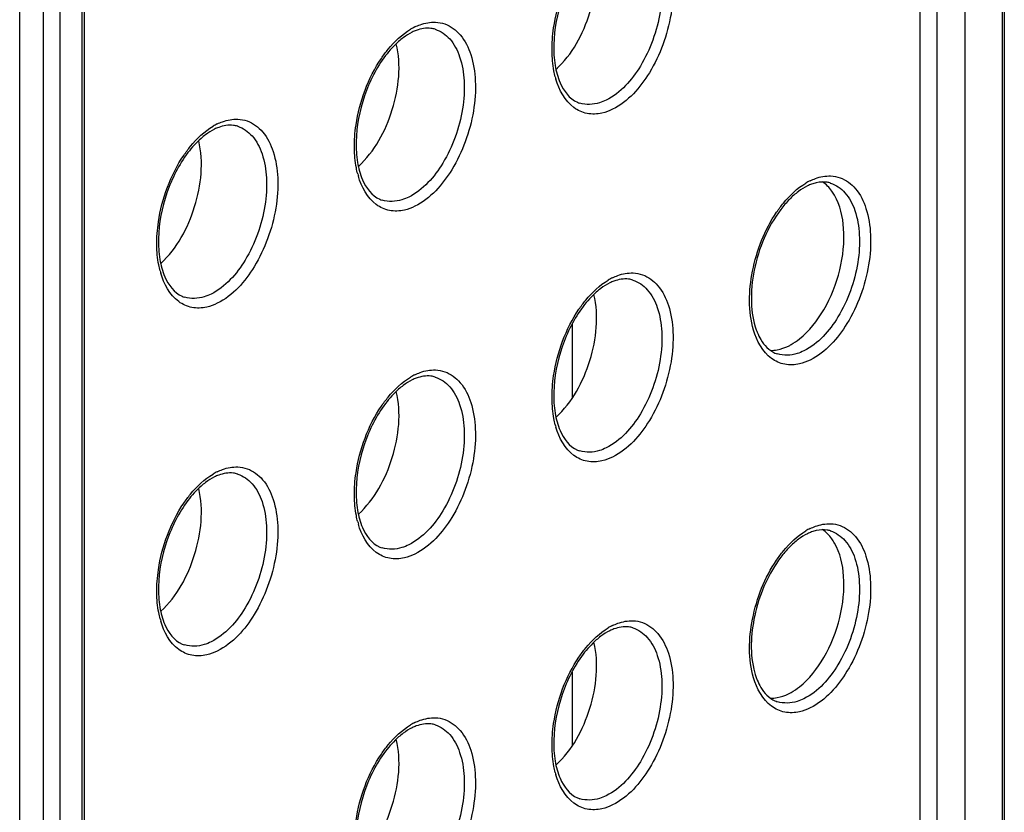
# Model space of a CAD drawing. Units: millimetres. Extents: x 0 to 420, y 0 to 297.
# Drawn here: x 374 to 384, y 173 to 181 of the extents above; entities that cross this region are included whole.
import ezdxf

# ---------------------------------------------------------------- set-up
doc = ezdxf.new("R2010")
doc.units = ezdxf.units.MM
doc.header["$LTSCALE"] = 23.1
doc.layers.get('0').update_dxf_attribs({"linetype": 'CONTINUOUS'})
for name, color, linetype in [('ACHSEN', 7, 'CONTINUOUS'), ('MATSCHNITT', 7, 'CONTINUOUS'), ('RADIEN', 7, 'CONTINUOUS')]:
    doc.layers.add(name, color=color, linetype=linetype)

msp = doc.modelspace()

# ---------------------------------------------------------------- linework, layer by layer
at = {"color": 7, "linetype": 'CONTINUOUS'}
msp.add_line((383.8725, 218.44016), (383.8725, 168.31971), dxfattribs=at)
at = {"layer": 'ACHSEN', "color": 7, "linetype": 'CONTINUOUS'}
for points, knots in [([(379.58557, 180.45372), (379.74151, 180.59513), (379.94891, 180.98384), (379.99708, 181.42164), (379.9484, 181.62648)], [0, 0, 0, 0, 0.4999602, 1, 1, 1, 1]), ([(377.69588, 179.5264), (377.85182, 179.66781), (378.05921, 180.05652), (378.10739, 180.49432), (378.0587, 180.69915)], [0, 0, 0, 0, 0.4999602, 1, 1, 1, 1]), ([(375.80619, 178.59907), (375.96212, 178.74048), (376.16952, 179.12919), (376.21769, 179.56699), (376.16901, 179.77182)], [0, 0, 0, 0, 0.4999602, 1, 1, 1, 1]), ([(382.24934, 179.25045), (382.24158, 179.26384), (382.21029, 179.31257), (382.16844, 179.3551), (382.13295, 179.37842)], [0, 0, 0, 0, 0.2671223, 1, 1, 1, 1]), ([(381.91308, 177.87627), (382.00802, 177.9514), (382.17109, 178.16075), (382.31495, 178.52872), (382.35813, 178.90942), (382.30423, 179.15568), (382.24934, 179.25045)], [0, 0, 0, 0, 0.2418821, 0.5161635, 0.7812018, 1, 1, 1, 1]), ([(379.58557, 177.12869), (379.74151, 177.2701), (379.94891, 177.65881), (379.99708, 178.09661), (379.9484, 178.30145)], [0, 0, 0, 0, 0.4999602, 1, 1, 1, 1]), ([(381.80747, 177.80863), (381.81644, 177.81303), (381.85343, 177.83263), (381.88809, 177.8565), (381.91308, 177.87627)], [0, 0, 0, 0, 0.2386016, 1, 1, 1, 1]), ([(377.69588, 176.20137), (377.85182, 176.34278), (378.05921, 176.73149), (378.10739, 177.16929), (378.0587, 177.37412)], [0, 0, 0, 0, 0.4999602, 1, 1, 1, 1]), ([(375.80619, 175.27404), (375.96212, 175.41545), (376.16952, 175.80416), (376.21769, 176.24196), (376.16901, 176.44679)], [0, 0, 0, 0, 0.4999602, 1, 1, 1, 1]), ([(382.24934, 175.92542), (382.24158, 175.93881), (382.21029, 175.98754), (382.16844, 176.03007), (382.13295, 176.05339)], [0, 0, 0, 0, 0.2671223, 1, 1, 1, 1]), ([(381.91308, 174.55124), (382.00802, 174.62637), (382.17109, 174.83572), (382.31495, 175.20369), (382.35813, 175.58439), (382.30423, 175.83065), (382.24934, 175.92542)], [0, 0, 0, 0, 0.2418821, 0.5161635, 0.7812018, 1, 1, 1, 1]), ([(379.58557, 173.80366), (379.74151, 173.94507), (379.94891, 174.33378), (379.99708, 174.77158), (379.9484, 174.97642)], [0, 0, 0, 0, 0.4999602, 1, 1, 1, 1]), ([(381.80747, 174.4836), (381.81644, 174.488), (381.85343, 174.5076), (381.88809, 174.53147), (381.91308, 174.55124)], [0, 0, 0, 0, 0.2386016, 1, 1, 1, 1]), ([(377.69588, 172.87634), (377.85182, 173.01775), (378.05921, 173.40645), (378.10739, 173.84426), (378.0587, 174.04909)], [0, 0, 0, 0, 0.4999602, 1, 1, 1, 1])]:
    msp.add_open_spline(points, degree=3, knots=knots, dxfattribs=at)
for points in [[(381.63596, 177.76665), (381.65802, 177.76637), (381.6802, 177.7685), (381.70187, 177.77262)], [(381.70187, 177.77262), (381.7384, 177.77957), (381.77409, 177.79224), (381.80747, 177.80863)], [(381.70187, 174.44759), (381.7384, 174.45454), (381.77409, 174.46721), (381.80747, 174.4836)], [(381.63596, 174.44162), (381.65802, 174.44134), (381.6802, 174.44347), (381.70187, 174.44759)]]:
    msp.add_open_spline(points, degree=3, dxfattribs=at)
at = {"layer": 'MATSCHNITT', "color": 7, "linetype": 'CONTINUOUS'}
for p, q in [((383.85195, 218.52318), (383.85195, 168.19272)), ((383.06698, 168.05747), (383.06698, 218.38793))]:
    msp.add_line(p, q, dxfattribs=at)
at = {"layer": 'RADIEN', "color": 9, "linetype": 'CONTINUOUS'}
for p, q in [((383.49763, 168.01885), (383.49763, 218.3493)), ((383.2307, 168.00688), (383.2307, 218.33734)), ((375.05306, 163.87485), (375.05306, 186.59006)), ((374.68031, 186.47855), (374.68031, 163.76335)), ((374.84047, 186.48573), (374.84047, 163.77053)), ((378.42938, 180.8374), (378.43116, 180.83684)), ((376.53968, 179.91007), (376.54146, 179.90951)), ((382.20876, 179.36702), (382.21055, 179.36646)), ((380.31907, 178.43969), (380.32085, 178.43914)), ((379.73933, 178.01721), (379.73933, 177.3136)), ((378.42938, 177.51237), (378.43116, 177.51181)), ((376.53968, 176.58504), (376.54146, 176.58448)), ((382.20876, 176.04199), (382.21055, 176.04143)), ((380.31907, 175.11466), (380.32085, 175.11411)), ((379.73933, 174.69218), (379.73933, 173.98857)), ((378.42938, 174.18734), (378.43116, 174.18678))]:
    msp.add_line(p, q, dxfattribs=at)
at = {"layer": 'RADIEN', "color": 7, "linetype": 'CONTINUOUS'}
for p, q in [((375.07776, 163.90245), (375.07776, 186.61765)), ((374.45706, 163.83234), (374.45706, 186.47754))]:
    msp.add_line(p, q, dxfattribs=at)
at = {"layer": 'RADIEN', "color": 9, "linetype": 'CONTINUOUS'}
for centre, radius, start, end in [((378.48986, 180.34441), 0.57417, 116.190727, 120.849972), ((380.36104, 180.58689), 0.80851, 194.689903, 196.345077), ((376.60017, 179.41709), 0.57417, 116.190727, 120.849972), ((378.47134, 179.65956), 0.80851, 194.689903, 196.345077), ((382.26925, 178.87404), 0.57417, 116.190727, 120.849972), ((376.58165, 178.73224), 0.80851, 194.689903, 196.345077), ((380.37956, 177.94671), 0.57417, 116.190727, 120.849972), ((378.48986, 177.01938), 0.57417, 116.190727, 120.849972), ((380.36104, 177.26186), 0.80851, 194.689903, 196.345077), ((376.60017, 176.09205), 0.57417, 116.190727, 120.849972), ((378.47134, 176.33453), 0.80851, 194.689903, 196.345077), ((382.26925, 175.54901), 0.57417, 116.190727, 120.849972), ((376.58165, 175.40721), 0.80851, 194.689903, 196.345077), ((380.37956, 174.62168), 0.57417, 116.190727, 120.849972), ((378.48986, 173.69435), 0.57417, 116.190727, 120.849972), ((380.36104, 173.93683), 0.80851, 194.689903, 196.345077)]:
    msp.add_arc(centre, radius, start, end, dxfattribs=at)
at = {"layer": 'RADIEN', "color": 7, "linetype": 'CONTINUOUS'}
for centre, radius, start, end in [((378.39278, 180.43915), 0.41309, 110.229687, 116.199563), ((379.877, 180.33924), 0.21807, 246.383641, 252.731314), ((376.50308, 179.51182), 0.41309, 110.229687, 116.199563), ((382.17217, 178.96877), 0.41309, 110.229687, 116.199563), ((377.98731, 179.41191), 0.21807, 246.383641, 252.731314), ((380.28247, 178.04144), 0.41309, 110.229687, 116.199563), ((376.09762, 178.48458), 0.21807, 246.383641, 252.731314), ((382.05348, 178.1621), 0.58748, 199.885286, 202.21067), ((381.7667, 177.94153), 0.21807, 246.383641, 252.731314), ((378.39278, 177.11412), 0.41309, 110.229687, 116.199563), ((379.877, 177.01421), 0.21807, 246.383641, 252.731314), ((376.50308, 176.18679), 0.41309, 110.229687, 116.199563), ((382.17217, 175.64374), 0.41309, 110.229687, 116.199563), ((377.98731, 176.08688), 0.21807, 246.383641, 252.731314), ((380.28247, 174.71641), 0.41309, 110.229687, 116.199563), ((376.09762, 175.15955), 0.21807, 246.383641, 252.731314), ((381.7667, 174.6165), 0.21807, 246.383641, 252.731314), ((378.39278, 173.78909), 0.41309, 110.229687, 116.199563), ((379.877, 173.68918), 0.21807, 246.383641, 252.731314)]:
    msp.add_arc(centre, radius, start, end, dxfattribs=at)
at = {"layer": 'RADIEN', "color": 9, "linetype": 'CONTINUOUS'}
for points, knots in [([(380.41272, 181.81506), (380.46937, 181.795), (380.57967, 181.71106), (380.67567, 181.51191), (380.71418, 181.25992), (380.69375, 180.97651), (380.61662, 180.68795), (380.46007, 180.3588), (380.2748, 180.14489), (380.12614, 180.07194)], [0, 0, 0, 0, 0.0886228, 0.1934657, 0.3189085, 0.4606763, 0.6098391, 0.755823, 1, 1, 1, 1]), ([(380.32085, 181.76417), (380.37353, 181.74749), (380.47733, 181.67346), (380.56872, 181.49179), (380.60646, 181.26035), (380.58931, 180.9988), (380.51924, 180.73171), (380.37542, 180.42655), (380.20425, 180.22788), (380.06661, 180.16034)], [0, 0, 0, 0, 0.0882933, 0.1924251, 0.317371, 0.4590633, 0.6085222, 0.7550057, 1, 1, 1, 1]), ([(379.54757, 180.62905), (379.54661, 180.70285), (379.56919, 181.00309), (379.67825, 181.29794), (379.8054, 181.4858)], [0, 0, 0, 0, 0.2454984, 1, 1, 1, 1]), ([(378.23645, 180.85963), (378.25265, 180.86758), (378.31458, 180.89421), (378.38314, 180.90721), (378.43252, 180.90513)], [0, 0, 0, 0, 0.2674056, 1, 1, 1, 1]), ([(378.52302, 180.88773), (378.57968, 180.86767), (378.68997, 180.78373), (378.78597, 180.58458), (378.82449, 180.33259), (378.80405, 180.04918), (378.72692, 179.76062), (378.57038, 179.43147), (378.3851, 179.21756), (378.23645, 179.14461)], [0, 0, 0, 0, 0.0886228, 0.1934657, 0.3189085, 0.4606763, 0.6098391, 0.755823, 1, 1, 1, 1]), ([(377.9157, 180.55847), (377.93597, 180.58841), (378.01455, 180.69449), (378.11293, 180.78816), (378.19544, 180.83734)], [0, 0, 0, 0, 0.2734644, 1, 1, 1, 1]), ([(378.43116, 180.83684), (378.48384, 180.82016), (378.58764, 180.74613), (378.67903, 180.56446), (378.71676, 180.33302), (378.69962, 180.07148), (378.62954, 179.80438), (378.48573, 179.49922), (378.31456, 179.30056), (378.17692, 179.23301)], [0, 0, 0, 0, 0.0882933, 0.1924251, 0.317371, 0.4590633, 0.6085222, 0.7550057, 1, 1, 1, 1]), ([(379.57896, 180.38186), (379.57396, 180.40093), (379.55572, 180.48213), (379.5484, 180.56559), (379.54757, 180.62905)], [0, 0, 0, 0, 0.237012, 1, 1, 1, 1]), ([(377.65787, 179.70172), (377.65691, 179.77552), (377.6795, 180.07576), (377.78855, 180.37061), (377.9157, 180.55847)], [0, 0, 0, 0, 0.2454984, 1, 1, 1, 1]), ([(380.02513, 180.03561), (379.9789, 180.02507), (379.88221, 180.02057), (379.69349, 180.10651), (379.61536, 180.2566), (379.58521, 180.35936)], [0, 0, 0, 0, 0.2365861, 0.465658, 1, 1, 1, 1]), ([(380.06661, 180.16034), (380.04553, 180.15), (379.96627, 180.11749), (379.87372, 180.11254), (379.81415, 180.13097)], [0, 0, 0, 0, 0.2735535, 1, 1, 1, 1]), ([(376.34676, 179.9323), (376.36295, 179.94025), (376.42488, 179.96688), (376.49344, 179.97989), (376.54282, 179.97781)], [0, 0, 0, 0, 0.2674056, 1, 1, 1, 1]), ([(376.63333, 179.96041), (376.68998, 179.94035), (376.80028, 179.85641), (376.89628, 179.65725), (376.93479, 179.40526), (376.91436, 179.12185), (376.83723, 178.83329), (376.68068, 178.50414), (376.49541, 178.29023), (376.34676, 178.21729)], [0, 0, 0, 0, 0.0886228, 0.1934657, 0.3189085, 0.4606763, 0.6098391, 0.755823, 1, 1, 1, 1]), ([(376.02601, 179.63114), (376.04627, 179.66108), (376.12485, 179.76717), (376.22324, 179.86083), (376.30574, 179.91002)], [0, 0, 0, 0, 0.2734644, 1, 1, 1, 1]), ([(376.54146, 179.90951), (376.59414, 179.89283), (376.69794, 179.81881), (376.78933, 179.63714), (376.82707, 179.40569), (376.80992, 179.14415), (376.73985, 178.87705), (376.59603, 178.57189), (376.42487, 178.37323), (376.28722, 178.30568)], [0, 0, 0, 0, 0.0882933, 0.1924251, 0.317371, 0.4590633, 0.6085222, 0.7550057, 1, 1, 1, 1]), ([(377.68926, 179.45454), (377.68426, 179.47361), (377.66603, 179.55481), (377.6587, 179.63826), (377.65787, 179.70172)], [0, 0, 0, 0, 0.237012, 1, 1, 1, 1]), ([(375.76818, 178.77439), (375.76722, 178.84819), (375.78981, 179.14844), (375.89886, 179.44329), (376.02601, 179.63114)], [0, 0, 0, 0, 0.2454984, 1, 1, 1, 1]), ([(378.13543, 179.10828), (378.0892, 179.09774), (377.99251, 179.09324), (377.80379, 179.17919), (377.72566, 179.32927), (377.69551, 179.43203)], [0, 0, 0, 0, 0.2365861, 0.465658, 1, 1, 1, 1]), ([(381.69509, 179.08809), (381.71536, 179.11803), (381.79393, 179.22412), (381.89232, 179.31778), (381.97483, 179.36697)], [0, 0, 0, 0, 0.2734644, 1, 1, 1, 1]), ([(382.21054, 179.36646), (382.26322, 179.34978), (382.36703, 179.27576), (382.45842, 179.09409), (382.49615, 178.86264), (382.47901, 178.6011), (382.40893, 178.334), (382.26512, 178.02885), (382.09395, 177.83018), (381.95631, 177.76264)], [0, 0, 0, 0, 0.0882933, 0.1924251, 0.317371, 0.4590633, 0.6085222, 0.7550057, 1, 1, 1, 1]), ([(382.01584, 179.38925), (382.03203, 179.3972), (382.09397, 179.42384), (382.16252, 179.43684), (382.21191, 179.43476)], [0, 0, 0, 0, 0.2674056, 1, 1, 1, 1]), ([(382.30241, 179.41736), (382.35906, 179.3973), (382.46936, 179.31336), (382.56536, 179.1142), (382.60388, 178.86222), (382.58344, 178.5788), (382.50631, 178.29024), (382.34977, 177.96109), (382.16449, 177.74719), (382.01584, 177.67424)], [0, 0, 0, 0, 0.0886228, 0.1934657, 0.3189085, 0.4606763, 0.6098391, 0.755823, 1, 1, 1, 1]), ([(378.17692, 179.23301), (378.15584, 179.22267), (378.07658, 179.19016), (377.98403, 179.18522), (377.92446, 179.20364)], [0, 0, 0, 0, 0.2735535, 1, 1, 1, 1]), ([(381.4749, 177.96166), (381.42217, 178.14137), (381.43441, 178.54818), (381.58116, 178.91976), (381.69509, 179.08809)], [0, 0, 0, 0, 0.4795502, 1, 1, 1, 1]), ([(375.79957, 178.52721), (375.79457, 178.54628), (375.77633, 178.62748), (375.76901, 178.71094), (375.76818, 178.77439)], [0, 0, 0, 0, 0.237012, 1, 1, 1, 1]), ([(376.24574, 178.18095), (376.19951, 178.17041), (376.10282, 178.16592), (375.9141, 178.25186), (375.83597, 178.40194), (375.80582, 178.50471)], [0, 0, 0, 0, 0.2365861, 0.465658, 1, 1, 1, 1]), ([(379.8054, 178.16077), (379.82566, 178.19071), (379.90424, 178.29679), (380.00263, 178.39046), (380.08513, 178.43964)], [0, 0, 0, 0, 0.2734644, 1, 1, 1, 1]), ([(380.32085, 178.43914), (380.37353, 178.42246), (380.47733, 178.34843), (380.56872, 178.16676), (380.60646, 177.93532), (380.58931, 177.67377), (380.51924, 177.40668), (380.37542, 177.10152), (380.20425, 176.90285), (380.06661, 176.83531)], [0, 0, 0, 0, 0.0882933, 0.1924251, 0.317371, 0.4590633, 0.6085222, 0.7550057, 1, 1, 1, 1]), ([(380.12614, 178.46193), (380.14234, 178.46987), (380.20427, 178.49651), (380.27283, 178.50951), (380.32221, 178.50743)], [0, 0, 0, 0, 0.2674056, 1, 1, 1, 1]), ([(380.41272, 178.49003), (380.46937, 178.46997), (380.57967, 178.38603), (380.67567, 178.18688), (380.71418, 177.93489), (380.69375, 177.65148), (380.61662, 177.36292), (380.46007, 177.03377), (380.2748, 176.81986), (380.12614, 176.74691)], [0, 0, 0, 0, 0.0886228, 0.1934657, 0.3189085, 0.4606763, 0.6098391, 0.755823, 1, 1, 1, 1]), ([(376.28722, 178.30568), (376.26615, 178.29534), (376.18689, 178.26283), (376.09433, 178.25789), (376.03477, 178.27631)], [0, 0, 0, 0, 0.2735535, 1, 1, 1, 1]), ([(379.54757, 177.30402), (379.54661, 177.37782), (379.56919, 177.67806), (379.67825, 177.97291), (379.8054, 178.16077)], [0, 0, 0, 0, 0.2454984, 1, 1, 1, 1]), ([(381.91482, 177.6379), (381.86859, 177.62737), (381.7719, 177.62287), (381.58318, 177.70881), (381.50505, 177.85889), (381.4749, 177.96166)], [0, 0, 0, 0, 0.2365861, 0.465658, 1, 1, 1, 1]), ([(381.95631, 177.76264), (381.93523, 177.75229), (381.85597, 177.71978), (381.76341, 177.71484), (381.70385, 177.73327)], [0, 0, 0, 0, 0.2735535, 1, 1, 1, 1]), ([(378.23645, 177.5346), (378.25265, 177.54255), (378.31458, 177.56918), (378.38314, 177.58218), (378.43252, 177.5801)], [0, 0, 0, 0, 0.2674056, 1, 1, 1, 1]), ([(377.9157, 177.23344), (377.93597, 177.26338), (378.01455, 177.36946), (378.11293, 177.46313), (378.19544, 177.51231)], [0, 0, 0, 0, 0.2734644, 1, 1, 1, 1]), ([(378.43116, 177.51181), (378.48384, 177.49513), (378.58764, 177.4211), (378.67903, 177.23943), (378.71676, 177.00799), (378.69962, 176.74645), (378.62954, 176.47935), (378.48573, 176.17419), (378.31456, 175.97553), (378.17692, 175.90798)], [0, 0, 0, 0, 0.0882933, 0.1924251, 0.317371, 0.4590633, 0.6085222, 0.7550057, 1, 1, 1, 1]), ([(378.52302, 177.5627), (378.57968, 177.54264), (378.68997, 177.4587), (378.78597, 177.25955), (378.82449, 177.00756), (378.80405, 176.72415), (378.72692, 176.43559), (378.57038, 176.10644), (378.3851, 175.89253), (378.23645, 175.81958)], [0, 0, 0, 0, 0.0886228, 0.1934657, 0.3189085, 0.4606763, 0.6098391, 0.755823, 1, 1, 1, 1]), ([(379.57896, 177.05683), (379.57396, 177.0759), (379.55572, 177.1571), (379.5484, 177.24056), (379.54757, 177.30402)], [0, 0, 0, 0, 0.237012, 1, 1, 1, 1]), ([(377.65787, 176.37669), (377.65691, 176.45049), (377.6795, 176.75073), (377.78855, 177.04558), (377.9157, 177.23344)], [0, 0, 0, 0, 0.2454984, 1, 1, 1, 1]), ([(380.02513, 176.71058), (379.9789, 176.70004), (379.88221, 176.69554), (379.69349, 176.78148), (379.61536, 176.93157), (379.58521, 177.03433)], [0, 0, 0, 0, 0.2365861, 0.465658, 1, 1, 1, 1]), ([(380.06661, 176.83531), (380.04553, 176.82497), (379.96627, 176.79246), (379.87372, 176.78751), (379.81415, 176.80594)], [0, 0, 0, 0, 0.2735535, 1, 1, 1, 1]), ([(376.34676, 176.60727), (376.36295, 176.61522), (376.42488, 176.64185), (376.49344, 176.65486), (376.54282, 176.65278)], [0, 0, 0, 0, 0.2674056, 1, 1, 1, 1]), ([(376.63333, 176.63538), (376.68998, 176.61532), (376.80028, 176.53138), (376.89628, 176.33222), (376.93479, 176.08023), (376.91436, 175.79682), (376.83723, 175.50826), (376.68068, 175.17911), (376.49541, 174.9652), (376.34676, 174.89226)], [0, 0, 0, 0, 0.0886228, 0.1934657, 0.3189085, 0.4606763, 0.6098391, 0.755823, 1, 1, 1, 1]), ([(376.02601, 176.30611), (376.04627, 176.33605), (376.12485, 176.44213), (376.22324, 176.5358), (376.30574, 176.58499)], [0, 0, 0, 0, 0.2734644, 1, 1, 1, 1]), ([(376.54146, 176.58448), (376.59414, 176.5678), (376.69794, 176.49378), (376.78933, 176.31211), (376.82707, 176.08066), (376.80992, 175.81912), (376.73985, 175.55202), (376.59603, 175.24686), (376.42487, 175.0482), (376.28722, 174.98065)], [0, 0, 0, 0, 0.0882933, 0.1924251, 0.317371, 0.4590633, 0.6085222, 0.7550057, 1, 1, 1, 1]), ([(377.68926, 176.12951), (377.68426, 176.14858), (377.66603, 176.22978), (377.6587, 176.31323), (377.65787, 176.37669)], [0, 0, 0, 0, 0.237012, 1, 1, 1, 1]), ([(375.76818, 175.44936), (375.76722, 175.52316), (375.78981, 175.82341), (375.89886, 176.11826), (376.02601, 176.30611)], [0, 0, 0, 0, 0.2454984, 1, 1, 1, 1]), ([(378.13543, 175.78325), (378.0892, 175.77271), (377.99251, 175.76821), (377.80379, 175.85416), (377.72566, 176.00424), (377.69551, 176.107)], [0, 0, 0, 0, 0.2365861, 0.465658, 1, 1, 1, 1]), ([(382.01584, 176.06422), (382.03203, 176.07217), (382.09397, 176.09881), (382.16252, 176.11181), (382.21191, 176.10973)], [0, 0, 0, 0, 0.2674056, 1, 1, 1, 1]), ([(382.30241, 176.09233), (382.35906, 176.07227), (382.46936, 175.98833), (382.56536, 175.78917), (382.60388, 175.53719), (382.58344, 175.25377), (382.50631, 174.96521), (382.34977, 174.63606), (382.16449, 174.42216), (382.01584, 174.34921)], [0, 0, 0, 0, 0.0886228, 0.1934657, 0.3189085, 0.4606763, 0.6098391, 0.755823, 1, 1, 1, 1]), ([(381.69509, 175.76306), (381.71536, 175.793), (381.79393, 175.89909), (381.89232, 175.99275), (381.97483, 176.04194)], [0, 0, 0, 0, 0.2734644, 1, 1, 1, 1]), ([(382.21054, 176.04143), (382.26322, 176.02475), (382.36703, 175.95073), (382.45842, 175.76906), (382.49615, 175.53761), (382.47901, 175.27607), (382.40893, 175.00897), (382.26512, 174.70382), (382.09395, 174.50515), (381.95631, 174.43761)], [0, 0, 0, 0, 0.0882933, 0.1924251, 0.317371, 0.4590633, 0.6085222, 0.7550057, 1, 1, 1, 1]), ([(378.17692, 175.90798), (378.15584, 175.89764), (378.07658, 175.86513), (377.98403, 175.86019), (377.92446, 175.87861)], [0, 0, 0, 0, 0.2735535, 1, 1, 1, 1]), ([(381.4749, 174.63663), (381.42217, 174.81634), (381.43441, 175.22315), (381.58116, 175.59473), (381.69509, 175.76306)], [0, 0, 0, 0, 0.4795502, 1, 1, 1, 1]), ([(375.79957, 175.20218), (375.79457, 175.22125), (375.77633, 175.30245), (375.76901, 175.38591), (375.76818, 175.44936)], [0, 0, 0, 0, 0.237012, 1, 1, 1, 1]), ([(376.24574, 174.85592), (376.19951, 174.84538), (376.10282, 174.84089), (375.9141, 174.92683), (375.83597, 175.07691), (375.80582, 175.17968)], [0, 0, 0, 0, 0.2365861, 0.465658, 1, 1, 1, 1]), ([(380.12614, 175.1369), (380.14234, 175.14484), (380.20427, 175.17148), (380.27283, 175.18448), (380.32221, 175.1824)], [0, 0, 0, 0, 0.2674056, 1, 1, 1, 1]), ([(380.41272, 175.165), (380.46937, 175.14494), (380.57967, 175.061), (380.67567, 174.86185), (380.71418, 174.60986), (380.69375, 174.32645), (380.61662, 174.03789), (380.46007, 173.70873), (380.2748, 173.49483), (380.12614, 173.42188)], [0, 0, 0, 0, 0.0886228, 0.1934657, 0.3189085, 0.4606763, 0.6098391, 0.755823, 1, 1, 1, 1]), ([(379.8054, 174.83574), (379.82566, 174.86568), (379.90424, 174.97176), (380.00263, 175.06543), (380.08513, 175.11461)], [0, 0, 0, 0, 0.2734644, 1, 1, 1, 1]), ([(380.32085, 175.11411), (380.37353, 175.09743), (380.47733, 175.0234), (380.56872, 174.84173), (380.60646, 174.61029), (380.58931, 174.34874), (380.51924, 174.08165), (380.37542, 173.77649), (380.20425, 173.57782), (380.06661, 173.51028)], [0, 0, 0, 0, 0.0882933, 0.1924251, 0.317371, 0.4590633, 0.6085222, 0.7550057, 1, 1, 1, 1]), ([(376.28722, 174.98065), (376.26615, 174.97031), (376.18689, 174.9378), (376.09433, 174.93286), (376.03477, 174.95128)], [0, 0, 0, 0, 0.2735535, 1, 1, 1, 1]), ([(379.54757, 173.97899), (379.54661, 174.05279), (379.56919, 174.35303), (379.67825, 174.64788), (379.8054, 174.83574)], [0, 0, 0, 0, 0.2454984, 1, 1, 1, 1]), ([(381.91482, 174.31287), (381.86859, 174.30234), (381.7719, 174.29784), (381.58318, 174.38378), (381.50505, 174.53386), (381.4749, 174.63663)], [0, 0, 0, 0, 0.2365861, 0.465658, 1, 1, 1, 1]), ([(381.95631, 174.43761), (381.93523, 174.42726), (381.85597, 174.39475), (381.76341, 174.38981), (381.70385, 174.40824)], [0, 0, 0, 0, 0.2735535, 1, 1, 1, 1]), ([(377.9157, 173.90841), (377.93597, 173.93835), (378.01455, 174.04443), (378.11293, 174.1381), (378.19544, 174.18728)], [0, 0, 0, 0, 0.2734644, 1, 1, 1, 1]), ([(378.43116, 174.18678), (378.48384, 174.1701), (378.58764, 174.09607), (378.67903, 173.9144), (378.71676, 173.68296), (378.69962, 173.42141), (378.62954, 173.15432), (378.48573, 172.84916), (378.31456, 172.6505), (378.17692, 172.58295)], [0, 0, 0, 0, 0.0882933, 0.1924251, 0.317371, 0.4590633, 0.6085222, 0.7550057, 1, 1, 1, 1]), ([(378.23645, 174.20957), (378.25265, 174.21752), (378.31458, 174.24415), (378.38314, 174.25715), (378.43252, 174.25507)], [0, 0, 0, 0, 0.2674056, 1, 1, 1, 1]), ([(378.52302, 174.23767), (378.57968, 174.21761), (378.68997, 174.13367), (378.78597, 173.93452), (378.82449, 173.68253), (378.80405, 173.39912), (378.72692, 173.11056), (378.57038, 172.78141), (378.3851, 172.5675), (378.23645, 172.49455)], [0, 0, 0, 0, 0.0886228, 0.1934657, 0.3189085, 0.4606763, 0.6098391, 0.755823, 1, 1, 1, 1]), ([(377.65787, 173.05166), (377.65691, 173.12546), (377.6795, 173.4257), (377.78855, 173.72055), (377.9157, 173.90841)], [0, 0, 0, 0, 0.2454984, 1, 1, 1, 1]), ([(379.57896, 173.7318), (379.57396, 173.75087), (379.55572, 173.83207), (379.5484, 173.91553), (379.54757, 173.97899)], [0, 0, 0, 0, 0.237012, 1, 1, 1, 1]), ([(380.02513, 173.38555), (379.9789, 173.37501), (379.88221, 173.37051), (379.69349, 173.45645), (379.61536, 173.60654), (379.58521, 173.7093)], [0, 0, 0, 0, 0.2365861, 0.465658, 1, 1, 1, 1]), ([(380.06661, 173.51028), (380.04553, 173.49994), (379.96627, 173.46743), (379.87372, 173.46248), (379.81415, 173.48091)], [0, 0, 0, 0, 0.2735535, 1, 1, 1, 1])]:
    msp.add_open_spline(points, degree=3, knots=knots, dxfattribs=at)
at = {"layer": 'RADIEN', "color": 7, "linetype": 'CONTINUOUS'}
for points, knots in [([(379.84546, 181.51269), (379.75777, 181.39725), (379.62436, 181.13037), (379.55413, 180.77291), (379.57027, 180.49934), (379.62155, 180.30037), (379.71346, 180.17274), (379.78964, 180.13943)], [0, 0, 0, 0, 0.2900796, 0.5861018, 0.7190083, 0.8336273, 1, 1, 1, 1]), ([(378.43126, 180.83737), (378.4178, 180.84155), (378.35755, 180.85397), (378.29414, 180.84299), (378.24994, 180.82676)], [0, 0, 0, 0, 0.2303667, 1, 1, 1, 1]), ([(378.12418, 180.75643), (378.1093, 180.74534), (378.04706, 180.6947), (377.99304, 180.63443), (377.95577, 180.58536)], [0, 0, 0, 0, 0.2314424, 1, 1, 1, 1]), ([(377.95577, 180.58536), (377.86808, 180.46992), (377.73467, 180.20304), (377.66443, 179.84558), (377.68057, 179.57201), (377.73185, 179.37304), (377.82377, 179.24541), (377.89995, 179.2121)], [0, 0, 0, 0, 0.2900796, 0.5861018, 0.7190083, 0.8336273, 1, 1, 1, 1]), ([(376.54157, 179.91004), (376.52811, 179.91422), (376.46786, 179.92664), (376.40444, 179.91566), (376.36024, 179.89943)], [0, 0, 0, 0, 0.2303667, 1, 1, 1, 1]), ([(376.23448, 179.8291), (376.21961, 179.81801), (376.15737, 179.76737), (376.10334, 179.7071), (376.06607, 179.65804)], [0, 0, 0, 0, 0.2314424, 1, 1, 1, 1]), ([(376.06607, 179.65804), (375.97839, 179.5426), (375.84497, 179.27571), (375.77474, 178.91826), (375.79088, 178.64468), (375.84216, 178.44571), (375.93407, 178.31808), (376.01025, 178.28478)], [0, 0, 0, 0, 0.2900796, 0.5861018, 0.7190083, 0.8336273, 1, 1, 1, 1]), ([(382.21065, 179.36699), (382.20036, 179.37019), (382.15585, 179.38046), (382.10888, 179.37744), (382.07494, 179.36986)], [0, 0, 0, 0, 0.2364746, 1, 1, 1, 1]), ([(381.73516, 179.11499), (381.60746, 178.94687), (381.48157, 178.64282), (381.44193, 178.24004), (381.47083, 178.04568), (381.50103, 177.96228)], [0, 0, 0, 0, 0.5229613, 0.7802843, 1, 1, 1, 1]), ([(380.32095, 178.43967), (380.30749, 178.44385), (380.24725, 178.45627), (380.18383, 178.44529), (380.13963, 178.42905)], [0, 0, 0, 0, 0.2303667, 1, 1, 1, 1]), ([(380.01387, 178.35873), (379.999, 178.34764), (379.93676, 178.29699), (379.88273, 178.23673), (379.84546, 178.18766)], [0, 0, 0, 0, 0.2314424, 1, 1, 1, 1]), ([(379.84546, 178.18766), (379.75777, 178.07222), (379.62436, 177.80534), (379.55413, 177.44788), (379.57027, 177.17431), (379.62155, 176.97534), (379.71346, 176.84771), (379.78964, 176.8144)], [0, 0, 0, 0, 0.2900796, 0.5861018, 0.7190083, 0.8336273, 1, 1, 1, 1]), ([(381.50959, 177.94003), (381.51944, 177.91592), (381.5579, 177.83723), (381.62247, 177.76659), (381.67934, 177.74173)], [0, 0, 0, 0, 0.2955776, 1, 1, 1, 1]), ([(378.43126, 177.51234), (378.4178, 177.51652), (378.35755, 177.52894), (378.29414, 177.51796), (378.24994, 177.50173)], [0, 0, 0, 0, 0.2303667, 1, 1, 1, 1]), ([(378.12418, 177.4314), (378.1093, 177.42031), (378.04706, 177.36967), (377.99304, 177.3094), (377.95577, 177.26033)], [0, 0, 0, 0, 0.2314424, 1, 1, 1, 1]), ([(377.95577, 177.26033), (377.86808, 177.14489), (377.73467, 176.87801), (377.66443, 176.52055), (377.68057, 176.24698), (377.73185, 176.04801), (377.82377, 175.92038), (377.89995, 175.88707)], [0, 0, 0, 0, 0.2900796, 0.5861018, 0.7190083, 0.8336273, 1, 1, 1, 1]), ([(376.54157, 176.58501), (376.52811, 176.58919), (376.46786, 176.60161), (376.40444, 176.59063), (376.36024, 176.5744)], [0, 0, 0, 0, 0.2303667, 1, 1, 1, 1]), ([(376.23448, 176.50407), (376.21961, 176.49298), (376.15737, 176.44234), (376.10334, 176.38207), (376.06607, 176.33301)], [0, 0, 0, 0, 0.2314424, 1, 1, 1, 1]), ([(376.06607, 176.33301), (375.97839, 176.21757), (375.84497, 175.95068), (375.77474, 175.59323), (375.79088, 175.31965), (375.84216, 175.12068), (375.93407, 174.99305), (376.01025, 174.95975)], [0, 0, 0, 0, 0.2900796, 0.5861018, 0.7190083, 0.8336273, 1, 1, 1, 1]), ([(382.21065, 176.04196), (382.20036, 176.04516), (382.15585, 176.05543), (382.10888, 176.05241), (382.07494, 176.04483)], [0, 0, 0, 0, 0.2364746, 1, 1, 1, 1]), ([(381.73516, 175.78996), (381.61881, 175.63679), (381.46512, 175.28522), (381.43635, 174.89817), (381.47668, 174.72101)], [0, 0, 0, 0, 0.5142447, 1, 1, 1, 1]), ([(380.32095, 175.11464), (380.30749, 175.11882), (380.24725, 175.13124), (380.18383, 175.12026), (380.13963, 175.10402)], [0, 0, 0, 0, 0.2303667, 1, 1, 1, 1]), ([(380.01387, 175.0337), (379.999, 175.02261), (379.93676, 174.97196), (379.88273, 174.9117), (379.84546, 174.86263)], [0, 0, 0, 0, 0.2314424, 1, 1, 1, 1]), ([(379.84546, 174.86263), (379.75777, 174.74719), (379.62436, 174.48031), (379.55413, 174.12285), (379.57027, 173.84928), (379.62155, 173.65031), (379.71346, 173.52268), (379.78964, 173.48937)], [0, 0, 0, 0, 0.2900796, 0.5861018, 0.7190083, 0.8336273, 1, 1, 1, 1]), ([(381.50959, 174.615), (381.51944, 174.59089), (381.5579, 174.5122), (381.62247, 174.44156), (381.67934, 174.4167)], [0, 0, 0, 0, 0.2955776, 1, 1, 1, 1]), ([(378.43126, 174.18731), (378.4178, 174.19149), (378.35755, 174.20391), (378.29414, 174.19293), (378.24994, 174.1767)], [0, 0, 0, 0, 0.2303667, 1, 1, 1, 1]), ([(378.12418, 174.10637), (378.1093, 174.09528), (378.04706, 174.04464), (377.99304, 173.98437), (377.95577, 173.9353)], [0, 0, 0, 0, 0.2314424, 1, 1, 1, 1]), ([(377.95577, 173.9353), (377.86808, 173.81986), (377.73467, 173.55298), (377.66443, 173.19552), (377.68057, 172.92195), (377.73185, 172.72298), (377.82377, 172.59535), (377.89995, 172.56204)], [0, 0, 0, 0, 0.2900796, 0.5861018, 0.7190083, 0.8336273, 1, 1, 1, 1])]:
    msp.add_open_spline(points, degree=3, knots=knots, dxfattribs=at)
at = {"layer": 'RADIEN', "color": 9, "linetype": 'CONTINUOUS'}
for points in [[(378.43252, 180.90513), (378.46321, 180.90384), (378.49406, 180.89799), (378.52302, 180.88773)], [(380.12614, 180.07194), (380.09402, 180.05618), (380.06002, 180.04356), (380.02513, 180.03561)], [(376.54282, 179.97781), (376.57352, 179.97651), (376.60437, 179.97066), (376.63333, 179.96041)], [(382.21191, 179.43476), (382.2426, 179.43346), (382.27345, 179.42761), (382.30241, 179.41736)], [(378.23645, 179.14461), (378.20433, 179.12885), (378.17032, 179.11623), (378.13543, 179.10828)], [(380.32221, 178.50743), (380.35291, 178.50614), (380.38376, 178.50028), (380.41272, 178.49003)], [(376.34676, 178.21729), (376.31463, 178.20152), (376.28063, 178.1889), (376.24574, 178.18095)], [(382.01584, 177.67424), (381.98371, 177.65847), (381.94971, 177.64586), (381.91482, 177.6379)], [(378.43252, 177.5801), (378.46321, 177.57881), (378.49406, 177.57296), (378.52302, 177.5627)], [(380.12614, 176.74691), (380.09402, 176.73115), (380.06002, 176.71853), (380.02513, 176.71058)], [(376.54282, 176.65278), (376.57352, 176.65148), (376.60437, 176.64563), (376.63333, 176.63538)], [(382.21191, 176.10973), (382.2426, 176.10843), (382.27345, 176.10258), (382.30241, 176.09233)], [(378.23645, 175.81958), (378.20433, 175.80382), (378.17032, 175.7912), (378.13543, 175.78325)], [(380.32221, 175.1824), (380.35291, 175.18111), (380.38376, 175.17525), (380.41272, 175.165)], [(376.34676, 174.89226), (376.31463, 174.87649), (376.28063, 174.86387), (376.24574, 174.85592)], [(382.01584, 174.34921), (381.98371, 174.33344), (381.94971, 174.32083), (381.91482, 174.31287)], [(378.43252, 174.25507), (378.46321, 174.25378), (378.49406, 174.24793), (378.52302, 174.23767)], [(380.12614, 173.42188), (380.09402, 173.40612), (380.06002, 173.3935), (380.02513, 173.38555)]]:
    msp.add_open_spline(points, degree=3, dxfattribs=at)
at = {"layer": 'RADIEN', "color": 7, "linetype": 'CONTINUOUS'}
for points in [[(378.2104, 180.8098), (378.18005, 180.79491), (378.15127, 180.77664), (378.12418, 180.75643)], [(376.3207, 179.88247), (376.29036, 179.86758), (376.26158, 179.84931), (376.23448, 179.8291)], [(382.07494, 179.36986), (382.05947, 179.36641), (382.04421, 179.36185), (382.02933, 179.35638)], [(381.90357, 179.28606), (381.873, 179.26326), (381.84433, 179.23778), (381.81756, 179.21062)], [(381.98979, 179.33942), (381.95944, 179.32453), (381.93066, 179.30627), (381.90357, 179.28606)], [(381.81756, 179.21062), (381.78801, 179.18066), (381.76061, 179.1485), (381.73516, 179.11499)], [(380.10009, 178.4121), (380.06975, 178.39721), (380.04097, 178.37894), (380.01387, 178.35873)], [(378.2104, 177.48477), (378.18005, 177.46988), (378.15127, 177.45161), (378.12418, 177.4314)], [(376.3207, 176.55744), (376.29036, 176.54255), (376.26158, 176.52428), (376.23448, 176.50407)], [(381.98979, 176.01439), (381.95944, 175.9995), (381.93066, 175.98123), (381.90357, 175.96103)], [(382.07494, 176.04483), (382.05947, 176.04138), (382.04421, 176.03682), (382.02933, 176.03135)], [(381.81756, 175.88559), (381.78801, 175.85563), (381.76061, 175.82347), (381.73516, 175.78996)], [(381.90357, 175.96103), (381.873, 175.93823), (381.84433, 175.91275), (381.81756, 175.88559)], [(380.10009, 175.08707), (380.06975, 175.07218), (380.04097, 175.05391), (380.01387, 175.0337)], [(381.47668, 174.72101), (381.4849, 174.68493), (381.49559, 174.64925), (381.50959, 174.615)], [(378.2104, 174.15974), (378.18005, 174.14485), (378.15127, 174.12658), (378.12418, 174.10637)]]:
    msp.add_open_spline(points, degree=3, dxfattribs=at)

doc.saveas('drawing.dxf')
